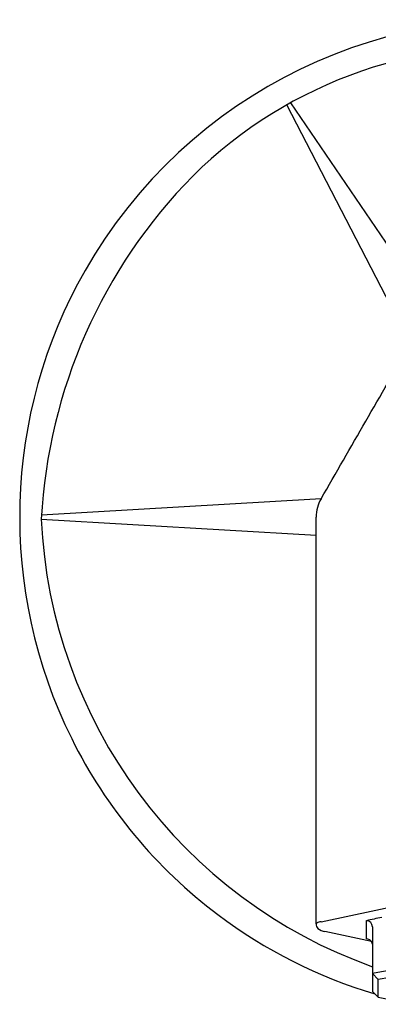
# Model space of a CAD drawing. Units: inches. Extents: x 6104.24 to 6107.61, y 1007.31 to 1010.66.
# Drawn here: x 6104.24 to 6105.46, y 1007.32 to 1010.66 of the extents above; entities that cross this region are included whole.
import ezdxf

# ---------------------------------------------------------------- set-up
doc = ezdxf.new("R2010")
doc.units = ezdxf.units.IN
doc.header["$LTSCALE"] = 0.64311
doc.header["$MEASUREMENT"] = 0
doc.layers.get('0').update_dxf_attribs({"color": 255, "linetype": 'CONTINUOUS'})

msp = doc.modelspace()

# ---------------------------------------------------------------- linework, layer by layer
for p, q in [((6105.5641, 1009.5558), (6105.1447, 1010.3665)), ((6105.6724, 1009.6182), (6105.1584, 1010.3742)), ((6105.261, 1009.0307), (6104.3116, 1008.9749)), ((6104.3108, 1008.9617), (6105.2443, 1008.9069)), ((6105.2443, 1007.5881), (6105.2443, 1008.9682)), ((6105.261, 1007.5957), (6105.5641, 1007.6597)), ((6105.4153, 1007.5372), (6105.4153, 1007.5993)), ((6105.4353, 1007.5789), (6105.4353, 1007.3591)), ((6105.432, 1007.5288), (6105.2742, 1007.5621)), ((6105.4553, 1007.3996), (6105.4353, 1007.4201)), ((6105.4553, 1007.3399), (6105.4553, 1007.3996)), ((6105.4353, 1007.3591), (6105.4553, 1007.3399))]:
    msp.add_line(p, q)
for centre, radius, start, end in [((6105.9252, 1008.9682), 1.6875, 81.2787, 150.292), ((6105.8979, 1009.038), 1.5272, 83.6002, 134.6093), ((6106.1042, 1008.8642), 1.796, 135.4009, 176.8881), ((6105.9252, 1008.9682), 1.6875, 150.292, 206.4423), ((3107.8268, 2739.7634), 3461.2205, 329.9976607, 330.0076963), ((6105.3693, 1008.9682), 0.125, 150.0036, 180), ((6106.0041, 1009.04), 1.6951, 182.6486, 250.3916), ((6105.9252, 1008.9682), 1.6875, 206.4423, 233.0349), ((6105.9252, 1008.9682), 1.6875, 233.0349, 253.4187), ((6105.5845, 1006.8831), 0.7359, 99.2049, 103.2894), ((6105.2471, 1007.5878), 0.00287, 132.0048, 174.6046), ((6105.2664, 1007.5882), 0.0221, 180.2393, 224.0485), ((6105.2525, 1007.5819), 0.0108, 116.2836, 132.0048), ((6105.2621, 1007.5624), 0.0326, 105.7762, 116.2836), ((6105.2806, 1007.6079), 0.0462, 229.3398, 262.0906), ((6105.2902, 1007.4628), 0.1361, 102.3924, 105.7762), ((6105.4147, 1007.5787), 0.0206, 0.5484, 88.2292), ((6105.4161, 1007.5179), 0.0193, 43.4917, 92.1934), ((6105.4161, 1007.518), 0.0192, 3.2082, 43.4917), ((6105.696, 1006.1791), 1.268, 94.9311, 101.8628), ((6105.7569, 1005.8506), 1.5781, 93.316, 101.0172), ((6105.7114, 1008.5621), 1.2488, 258.1651, 266.5707)]:
    msp.add_arc(centre, radius, start, end)

doc.saveas('drawing.dxf')
